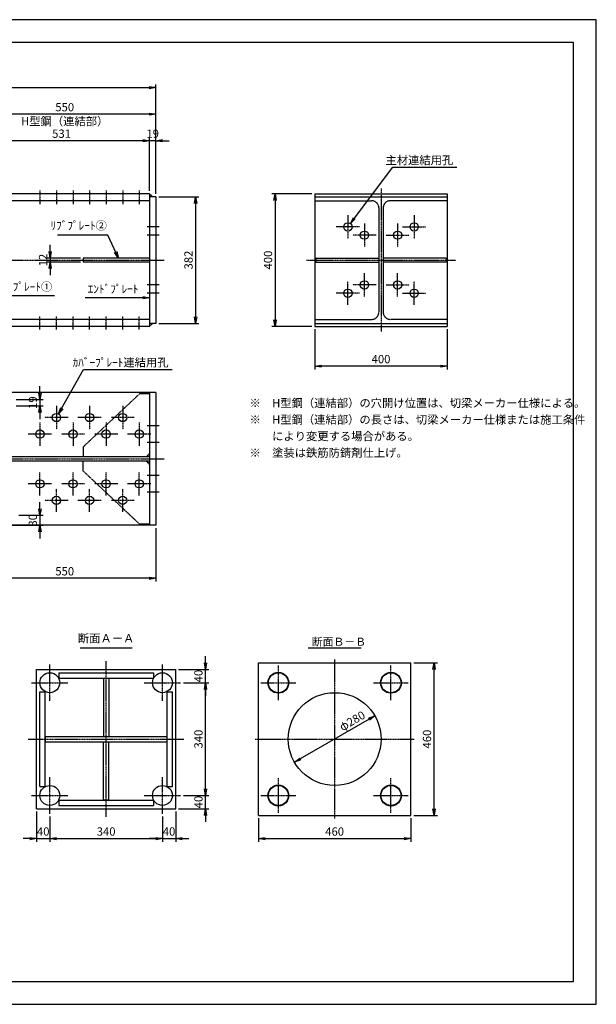
# Model space of a CAD drawing. Units: millimetres. Extents: x 0 to 4200, y 0 to 2970.
# Drawn here: x 2459 to 4200, y 0 to 2970 of the extents above; entities that cross this region are included whole.
import ezdxf
from ezdxf.enums import TextEntityAlignment as Align

# ---------------------------------------------------------------- set-up
doc = ezdxf.new("R2010")
doc.units = ezdxf.units.MM
doc.header["$LTSCALE"] = 0.1
for name, pattern in [('CENTER', [50.8, 31.75, -6.35, 6.35, -6.35]), ('DASHED', [19.05, 12.7, -6.35]), ('PHANTOM', [63.5, 31.75, -6.35, 6.35, -6.35, 6.35, -6.35])]:
    doc.linetypes.add(name, pattern=pattern)
doc.layers.get('Defpoints').update_dxf_attribs({"color": 251})
for name, color, linetype in [('中心線', 1, 'CENTER'), ('仮想線', 6, 'PHANTOM'), ('実線', 7, 'Continuous'), ('寸法線', 2, 'Continuous'), ('破線', 4, 'DASHED')]:
    doc.layers.add(name, color=color, linetype=linetype)
doc.styles.get("Standard").update_dxf_attribs({"font": 'isocp.shx', "bigfont": 'extfont2.shx'})
doc.dimstyles.get("Standard").update_dxf_attribs({"dimscale": 10, "dimtxt": 2.5, "dimasz": 2, "dimexe": 1, "dimexo": 0.875, "dimgap": 0.875, "dimtad": 1, "dimdec": 3, "dimdsep": 46, "dimtxsty": 'Standard', "dimblk1": 'OPEN', "dimblk2": 'OPEN', "dimsah": 1, "dimcen": 0, "dimadec": 0, "dimazin": 0, "dimtfac": 1, "dimtdec": 3, "dimtmove": 0, "dimatfit": 3, "dimldrblk": 'OPEN', "dimfxl": 1, "dimtolj": 1, "dimtzin": 0, "dimarcsym": 0})

# ---------------------------------------------------------------- blocks, each defined once
blk = doc.blocks.new('_OPEN')
at = {"color": 0, "linetype": 'ByBlock'}
for p, q in [((-1, 0.17), (0, 0)), ((0, 0), (-1, -0.17)), ((0, 0), (-1, 0))]:
    blk.add_line(p, q, dxfattribs=at)
blk = doc.blocks.new('*D30')
at = {"layer": 'Defpoints', "color": 0, "transparency": 16777216}
for p in [(2870, 2765), (570, 2436), (2870, 2436)]:
    blk.add_point(p, dxfattribs=at)
at = {"layer": '寸法線', "color": 0, "lineweight": -2, "transparency": 16777216}
for p, q in [((570, 2444.7), (570, 2775)), ((590, 2765), (2850, 2765)), ((2870, 2444.7), (2870, 2775))]:
    blk.add_line(p, q, dxfattribs=at)
at = {"layer": '寸法線', "color": 0, "lineweight": -2, "transparency": 16777216, "xscale": 20, "yscale": 20, "zscale": 20, "rotation": 180}
blk.add_blockref('_OPEN', (570, 2765), dxfattribs=at)
at = {"layer": '寸法線', "color": 0, "lineweight": -2, "transparency": 16777216, "xscale": 20, "yscale": 20, "zscale": 20}
blk.add_blockref('_OPEN', (2870, 2765), dxfattribs=at)
at = {"layer": '寸法線', "color": 0, "transparency": 16777216, "insert": (1720, 2786.3), "char_height": 25, "attachment_point": 5}
blk.add_mtext('\\A1;スルーサーＢ L=2300', dxfattribs=at)
blk = doc.blocks.new('*D31')
at = {"layer": 'Defpoints', "color": 0, "transparency": 16777216}
for p in [(2851, 2605), (2851, 2445), (2870, 2436)]:
    blk.add_point(p, dxfattribs=at)
at = {"layer": '寸法線', "color": 0, "lineweight": -2, "transparency": 16777216}
for p, q in [((2851, 2453.7), (2851, 2615)), ((2870, 2444.8), (2870, 2615)), ((2831, 2605), (2811, 2605)), ((2870, 2605), (2851, 2605)), ((2890, 2605), (2910, 2605))]:
    blk.add_line(p, q, dxfattribs=at)
at = {"layer": '寸法線', "color": 0, "lineweight": -2, "transparency": 16777216, "xscale": 20, "yscale": 20, "zscale": 20}
blk.add_blockref('_OPEN', (2851, 2605), dxfattribs=at)
at = {"layer": '寸法線', "color": 0, "lineweight": -2, "transparency": 16777216, "xscale": 20, "yscale": 20, "zscale": 20, "rotation": 180}
blk.add_blockref('_OPEN', (2870, 2605), dxfattribs=at)
at = {"layer": '寸法線', "color": 0, "transparency": 16777216, "insert": (2860.5, 2626.2), "char_height": 25, "attachment_point": 5}
blk.add_mtext('\\A1;19', dxfattribs=at)
blk = doc.blocks.new('*D32')
at = {"layer": 'Defpoints', "color": 0, "transparency": 16777216}
for p in [(2320, 2605), (2320, 2455), (2851, 2445)]:
    blk.add_point(p, dxfattribs=at)
at = {"layer": '寸法線', "color": 0, "lineweight": -2, "transparency": 16777216}
for p, q in [((2320, 2463.8), (2320, 2615)), ((2851, 2453.7), (2851, 2615)), ((2831, 2605), (2340, 2605))]:
    blk.add_line(p, q, dxfattribs=at)
at = {"layer": '寸法線', "color": 0, "lineweight": -2, "transparency": 16777216, "xscale": 20, "yscale": 20, "zscale": 20, "rotation": 180}
blk.add_blockref('_OPEN', (2320, 2605), dxfattribs=at)
at = {"layer": '寸法線', "color": 0, "lineweight": -2, "transparency": 16777216, "xscale": 20, "yscale": 20, "zscale": 20}
blk.add_blockref('_OPEN', (2851, 2605), dxfattribs=at)
at = {"layer": '寸法線', "color": 0, "transparency": 16777216, "insert": (2585.5, 2626.2), "char_height": 25, "attachment_point": 5}
blk.add_mtext('\\A1;531', dxfattribs=at)
blk = doc.blocks.new('*D33')
at = {"layer": 'Defpoints', "color": 0, "transparency": 16777216}
for p in [(2870, 2436), (2870, 2054), (2990, 2054)]:
    blk.add_point(p, dxfattribs=at)
at = {"layer": '寸法線', "color": 0, "lineweight": -2, "transparency": 16777216}
for p, q in [((2878.8, 2436), (3000, 2436)), ((2990, 2416), (2990, 2074)), ((2878.8, 2054), (3000, 2054))]:
    blk.add_line(p, q, dxfattribs=at)
at = {"layer": '寸法線', "color": 0, "lineweight": -2, "transparency": 16777216, "xscale": 20, "yscale": 20, "zscale": 20}
for p, rotation in [((2990, 2436), 90), ((2990, 2054), 270)]:
    blk.add_blockref('_OPEN', p, dxfattribs=dict(at, rotation=rotation))
at = {"layer": '寸法線', "color": 0, "transparency": 16777216, "insert": (2968.7, 2245), "char_height": 25, "attachment_point": 5, "rotation": 90}
blk.add_mtext('\\A1;382', dxfattribs=at)
blk = doc.blocks.new('*D34')
at = {"layer": 'Defpoints', "color": 0, "transparency": 16777216}
for p in [(2320, 1435), (2870, 1445), (2320, 1285)]:
    blk.add_point(p, dxfattribs=at)
at = {"layer": '寸法線', "color": 0, "lineweight": -2, "transparency": 16777216}
for p, q in [((2320, 1426.3), (2320, 1275)), ((2870, 1436.2), (2870, 1275)), ((2850, 1285), (2340, 1285))]:
    blk.add_line(p, q, dxfattribs=at)
at = {"layer": '寸法線', "color": 0, "lineweight": -2, "transparency": 16777216, "xscale": 20, "yscale": 20, "zscale": 20, "rotation": 180}
blk.add_blockref('_OPEN', (2320, 1285), dxfattribs=at)
at = {"layer": '寸法線', "color": 0, "lineweight": -2, "transparency": 16777216, "xscale": 20, "yscale": 20, "zscale": 20}
blk.add_blockref('_OPEN', (2870, 1285), dxfattribs=at)
at = {"layer": '寸法線', "color": 0, "transparency": 16777216, "insert": (2595, 1306.2), "char_height": 25, "attachment_point": 5}
blk.add_mtext('\\A1;550', dxfattribs=at)
blk = doc.blocks.new('*D1')
at = {"layer": 'Defpoints', "color": 0, "transparency": 16777216}
for p in [(2440, 1824.5), (2440, 1805.5), (2520, 1805.5)]:
    blk.add_point(p, dxfattribs=at)
at = {"layer": '寸法線', "color": 0, "lineweight": -2, "transparency": 16777216}
for p, q in [((2520, 1844.5), (2520, 1864.5)), ((2448.7, 1824.5), (2530, 1824.5)), ((2520, 1824.5), (2520, 1805.5)), ((2448.7, 1805.5), (2530, 1805.5)), ((2520, 1785.5), (2520, 1765.5))]:
    blk.add_line(p, q, dxfattribs=at)
at = {"layer": '寸法線', "color": 0, "lineweight": -2, "transparency": 16777216, "xscale": 20, "yscale": 20, "zscale": 20}
for p, rotation in [((2520, 1824.5), 270), ((2520, 1805.5), 90)]:
    blk.add_blockref('_OPEN', p, dxfattribs=dict(at, rotation=rotation))
at = {"layer": '寸法線', "color": 0, "transparency": 16777216, "insert": (2498.7, 1815), "char_height": 25, "attachment_point": 5, "rotation": 90}
blk.add_mtext('\\A1;19', dxfattribs=at)
blk = doc.blocks.new('*D2')
at = {"layer": 'Defpoints', "color": 0, "transparency": 16777216}
for p in [(2448, 1475), (2320, 1445), (2520, 1445)]:
    blk.add_point(p, dxfattribs=at)
at = {"layer": '寸法線', "color": 0, "lineweight": -2, "transparency": 16777216}
for p, q in [((2520, 1495), (2520, 1515)), ((2456.7, 1475), (2530, 1475)), ((2520, 1475), (2520, 1445)), ((2328.7, 1445), (2530, 1445)), ((2520, 1425), (2520, 1405))]:
    blk.add_line(p, q, dxfattribs=at)
at = {"layer": '寸法線', "color": 0, "lineweight": -2, "transparency": 16777216, "xscale": 20, "yscale": 20, "zscale": 20}
for p, rotation in [((2520, 1475), 270), ((2520, 1445), 90)]:
    blk.add_blockref('_OPEN', p, dxfattribs=dict(at, rotation=rotation))
at = {"layer": '寸法線', "color": 0, "transparency": 16777216, "insert": (2498.7, 1460), "char_height": 25, "attachment_point": 5, "rotation": 90}
blk.add_mtext('\\A1;30', dxfattribs=at)
blk = doc.blocks.new('*D3')
at = {"layer": 'Defpoints', "color": 0, "transparency": 16777216}
for p in [(3350, 2045), (3750, 2045), (3350, 1925)]:
    blk.add_point(p, dxfattribs=at)
at = {"layer": '寸法線', "color": 0, "lineweight": -2, "transparency": 16777216}
for p, q in [((3350, 2036.2), (3350, 1915)), ((3750, 2036.2), (3750, 1915)), ((3730, 1925), (3370, 1925))]:
    blk.add_line(p, q, dxfattribs=at)
at = {"layer": '寸法線', "color": 0, "lineweight": -2, "transparency": 16777216, "xscale": 20, "yscale": 20, "zscale": 20, "rotation": 180}
blk.add_blockref('_OPEN', (3350, 1925), dxfattribs=at)
at = {"layer": '寸法線', "color": 0, "lineweight": -2, "transparency": 16777216, "xscale": 20, "yscale": 20, "zscale": 20}
blk.add_blockref('_OPEN', (3750, 1925), dxfattribs=at)
at = {"layer": '寸法線', "color": 0, "transparency": 16777216, "insert": (3550, 1946.2), "char_height": 25, "attachment_point": 5}
blk.add_mtext('\\A1;400', dxfattribs=at)
blk = doc.blocks.new('*D4')
at = {"layer": 'Defpoints', "color": 0, "transparency": 16777216}
for p in [(3350, 2445), (3230, 2045), (3350, 2045)]:
    blk.add_point(p, dxfattribs=at)
at = {"layer": '寸法線', "color": 0, "lineweight": -2, "transparency": 16777216}
for p, q in [((3341.3, 2445), (3220, 2445)), ((3230, 2425), (3230, 2065)), ((3341.3, 2045), (3220, 2045))]:
    blk.add_line(p, q, dxfattribs=at)
at = {"layer": '寸法線', "color": 0, "lineweight": -2, "transparency": 16777216, "xscale": 20, "yscale": 20, "zscale": 20}
for p, rotation in [((3230, 2445), 90), ((3230, 2045), 270)]:
    blk.add_blockref('_OPEN', p, dxfattribs=dict(at, rotation=rotation))
at = {"layer": '寸法線', "color": 0, "transparency": 16777216, "insert": (3208.8, 2245), "char_height": 25, "attachment_point": 5, "rotation": 90}
blk.add_mtext('\\A1;400', dxfattribs=at)
blk = doc.blocks.new('*D5')
at = {"layer": 'Defpoints', "color": 0, "transparency": 16777216}
for p in [(2551, 2239), (2651, 2251), (2651, 2239)]:
    blk.add_point(p, dxfattribs=at)
at = {"layer": '寸法線', "color": 0, "lineweight": -2, "transparency": 16777216}
for p, q in [((2551, 2271), (2551, 2291)), ((2642.2, 2251), (2541, 2251)), ((2642.2, 2239), (2541, 2239)), ((2551, 2251), (2551, 2239)), ((2551, 2219), (2551, 2199))]:
    blk.add_line(p, q, dxfattribs=at)
at = {"layer": '寸法線', "color": 0, "lineweight": -2, "transparency": 16777216, "xscale": 20, "yscale": 20, "zscale": 20}
for p, rotation in [((2551, 2251), 270), ((2551, 2239), 90)]:
    blk.add_blockref('_OPEN', p, dxfattribs=dict(at, rotation=rotation))
at = {"layer": '寸法線', "color": 0, "transparency": 16777216, "insert": (2529.7, 2245), "char_height": 25, "attachment_point": 5, "rotation": 90}
blk.add_mtext('\\A1;12', dxfattribs=at)
blk = doc.blocks.new('*D6')
at = {"layer": 'Defpoints', "color": 0, "transparency": 16777216}
for p in [(2320, 2685), (2320, 2455), (2870, 2436)]:
    blk.add_point(p, dxfattribs=at)
at = {"layer": '寸法線', "color": 0, "lineweight": -2, "transparency": 16777216}
for p, q in [((2320, 2463.8), (2320, 2695)), ((2850, 2685), (2340, 2685)), ((2870, 2444.8), (2870, 2695))]:
    blk.add_line(p, q, dxfattribs=at)
at = {"layer": '寸法線', "color": 0, "lineweight": -2, "transparency": 16777216, "xscale": 20, "yscale": 20, "zscale": 20, "rotation": 180}
blk.add_blockref('_OPEN', (2320, 2685), dxfattribs=at)
at = {"layer": '寸法線', "color": 0, "lineweight": -2, "transparency": 16777216, "xscale": 20, "yscale": 20, "zscale": 20}
blk.add_blockref('_OPEN', (2870, 2685), dxfattribs=at)
at = {"layer": '寸法線', "color": 0, "transparency": 16777216, "char_height": 25, "attachment_point": 5}
for s, insert in [('\\A1;550', (2595, 2706.2)), ('\\A1;H型鋼（連結部）', (2595, 2663.7))]:
    blk.add_mtext(s, dxfattribs=dict(at, insert=insert))
blk = doc.blocks.new('*D38')
at = {"layer": 'Defpoints', "color": 0, "transparency": 16777216}
for p in [(2550, 575), (2890, 575), (2890, 500)]:
    blk.add_point(p, dxfattribs=at)
at = {"layer": '寸法線', "color": 0, "lineweight": -2, "transparency": 16777216}
for p, q in [((2550, 566.3), (2550, 490)), ((2890, 566.3), (2890, 490)), ((2570, 500), (2870, 500))]:
    blk.add_line(p, q, dxfattribs=at)
at = {"layer": '寸法線', "color": 0, "lineweight": -2, "transparency": 16777216, "xscale": 20, "yscale": 20, "zscale": 20, "rotation": 180}
blk.add_blockref('_OPEN', (2550, 500), dxfattribs=at)
at = {"layer": '寸法線', "color": 0, "lineweight": -2, "transparency": 16777216, "xscale": 20, "yscale": 20, "zscale": 20}
blk.add_blockref('_OPEN', (2890, 500), dxfattribs=at)
at = {"layer": '寸法線', "color": 0, "transparency": 16777216, "insert": (2720, 521.2), "char_height": 25, "attachment_point": 5}
blk.add_mtext('\\A1;340', dxfattribs=at)
blk = doc.blocks.new('*D39')
at = {"layer": 'Defpoints', "color": 0, "transparency": 16777216}
for p in [(2510, 590), (2550, 575), (2550, 500)]:
    blk.add_point(p, dxfattribs=at)
at = {"layer": '寸法線', "color": 0, "lineweight": -2, "transparency": 16777216}
for p, q in [((2510, 581.3), (2510, 490)), ((2550, 566.3), (2550, 490)), ((2490, 500), (2470, 500)), ((2510, 500), (2550, 500)), ((2570, 500), (2590, 500))]:
    blk.add_line(p, q, dxfattribs=at)
at = {"layer": '寸法線', "color": 0, "lineweight": -2, "transparency": 16777216, "xscale": 20, "yscale": 20, "zscale": 20}
blk.add_blockref('_OPEN', (2510, 500), dxfattribs=at)
at = {"layer": '寸法線', "color": 0, "lineweight": -2, "transparency": 16777216, "xscale": 20, "yscale": 20, "zscale": 20, "rotation": 180}
blk.add_blockref('_OPEN', (2550, 500), dxfattribs=at)
at = {"layer": '寸法線', "color": 0, "transparency": 16777216, "insert": (2530, 521.2), "char_height": 25, "attachment_point": 5}
blk.add_mtext('\\A1;40', dxfattribs=at)
blk = doc.blocks.new('*D40')
at = {"layer": 'Defpoints', "color": 0, "transparency": 16777216}
for p in [(2930, 1010), (3020, 1010), (2945, 970)]:
    blk.add_point(p, dxfattribs=at)
at = {"layer": '寸法線', "color": 0, "lineweight": -2, "transparency": 16777216}
for p, q in [((3020, 1030), (3020, 1050)), ((2938.7, 1010), (3030, 1010)), ((3020, 970), (3020, 1010)), ((2953.8, 970), (3030, 970)), ((3020, 950), (3020, 930))]:
    blk.add_line(p, q, dxfattribs=at)
at = {"layer": '寸法線', "color": 0, "lineweight": -2, "transparency": 16777216, "xscale": 20, "yscale": 20, "zscale": 20}
for p, rotation in [((3020, 1010), 270), ((3020, 970), 90)]:
    blk.add_blockref('_OPEN', p, dxfattribs=dict(at, rotation=rotation))
at = {"layer": '寸法線', "color": 0, "transparency": 16777216, "insert": (2998.7, 990), "char_height": 25, "attachment_point": 5, "rotation": 90}
blk.add_mtext('\\A1;40', dxfattribs=at)
blk = doc.blocks.new('*D41')
at = {"layer": 'Defpoints', "color": 0, "transparency": 16777216}
for p in [(2945, 970), (3020, 970), (2945, 630)]:
    blk.add_point(p, dxfattribs=at)
at = {"layer": '寸法線', "color": 0, "lineweight": -2, "transparency": 16777216}
for p, q in [((2953.8, 970), (3030, 970)), ((3020, 650), (3020, 950)), ((2953.8, 630), (3030, 630))]:
    blk.add_line(p, q, dxfattribs=at)
at = {"layer": '寸法線', "color": 0, "lineweight": -2, "transparency": 16777216, "xscale": 20, "yscale": 20, "zscale": 20}
for p, rotation in [((3020, 970), 90), ((3020, 630), 270)]:
    blk.add_blockref('_OPEN', p, dxfattribs=dict(at, rotation=rotation))
at = {"layer": '寸法線', "color": 0, "transparency": 16777216, "insert": (2998.7, 800), "char_height": 25, "attachment_point": 5, "rotation": 90}
blk.add_mtext('\\A1;340', dxfattribs=at)
blk = doc.blocks.new('*D42')
at = {"layer": 'Defpoints', "color": 0, "transparency": 16777216}
for p in [(2945, 630), (3020, 630), (2930, 590)]:
    blk.add_point(p, dxfattribs=at)
at = {"layer": '寸法線', "color": 0, "lineweight": -2, "transparency": 16777216}
for p, q in [((3020, 650), (3020, 670)), ((2953.8, 630), (3030, 630)), ((3020, 590), (3020, 630)), ((2938.7, 590), (3030, 590)), ((3020, 570), (3020, 550))]:
    blk.add_line(p, q, dxfattribs=at)
at = {"layer": '寸法線', "color": 0, "lineweight": -2, "transparency": 16777216, "xscale": 20, "yscale": 20, "zscale": 20}
for p, rotation in [((3020, 630), 270), ((3020, 590), 90)]:
    blk.add_blockref('_OPEN', p, dxfattribs=dict(at, rotation=rotation))
at = {"layer": '寸法線', "color": 0, "transparency": 16777216, "insert": (2998.7, 610), "char_height": 25, "attachment_point": 5, "rotation": 90}
blk.add_mtext('\\A1;40', dxfattribs=at)
blk = doc.blocks.new('*D43')
at = {"layer": 'Defpoints', "color": 0, "transparency": 16777216}
for p in [(2890, 575), (2930, 590), (2930, 500)]:
    blk.add_point(p, dxfattribs=at)
at = {"layer": '寸法線', "color": 0, "lineweight": -2, "transparency": 16777216}
for p, q in [((2890, 566.3), (2890, 490)), ((2930, 581.3), (2930, 490)), ((2870, 500), (2850, 500)), ((2890, 500), (2930, 500)), ((2950, 500), (2970, 500))]:
    blk.add_line(p, q, dxfattribs=at)
at = {"layer": '寸法線', "color": 0, "lineweight": -2, "transparency": 16777216, "xscale": 20, "yscale": 20, "zscale": 20}
blk.add_blockref('_OPEN', (2890, 500), dxfattribs=at)
at = {"layer": '寸法線', "color": 0, "lineweight": -2, "transparency": 16777216, "xscale": 20, "yscale": 20, "zscale": 20, "rotation": 180}
blk.add_blockref('_OPEN', (2930, 500), dxfattribs=at)
at = {"layer": '寸法線', "color": 0, "transparency": 16777216, "insert": (2910, 521.2), "char_height": 25, "attachment_point": 5}
blk.add_mtext('\\A1;40', dxfattribs=at)
blk = doc.blocks.new('*D35')
at = {"layer": 'Defpoints', "color": 0, "transparency": 16777216}
for p in [(3531.2, 870), (3288.8, 730), (3288.8, 730)]:
    blk.add_point(p, dxfattribs=at)
at = {"layer": '寸法線', "color": 0, "lineweight": -2, "transparency": 16777216}
for p, q in [((3526.9, 877.6), (3526.2, 878.7)), ((3513.9, 860), (3306.1, 740)), ((3293.1, 722.4), (3293.8, 721.3))]:
    blk.add_line(p, q, dxfattribs=at)
at = {"layer": '寸法線', "color": 0, "lineweight": -2, "transparency": 16777216, "xscale": 20, "yscale": 20, "zscale": 20}
for p, rotation in [((3531.2, 870), 29.99995024362215), ((3288.8, 730), 209.9999502436221)]:
    blk.add_blockref('_OPEN', p, dxfattribs=dict(at, rotation=rotation))
at = {"layer": '寸法線', "color": 0, "transparency": 16777216, "insert": (3463, 855.1), "char_height": 25, "attachment_point": 5, "rotation": 30}
blk.add_mtext('\\A1;φ280', dxfattribs=at)
blk = doc.blocks.new('*D36')
at = {"layer": 'Defpoints', "color": 0, "transparency": 16777216}
for p in [(3180, 570), (3640, 570), (3640, 500)]:
    blk.add_point(p, dxfattribs=at)
at = {"layer": '寸法線', "color": 0, "lineweight": -2, "transparency": 16777216}
for p, q in [((3180, 561.3), (3180, 490)), ((3640, 561.3), (3640, 490)), ((3200, 500), (3620, 500))]:
    blk.add_line(p, q, dxfattribs=at)
at = {"layer": '寸法線', "color": 0, "lineweight": -2, "transparency": 16777216, "xscale": 20, "yscale": 20, "zscale": 20, "rotation": 180}
blk.add_blockref('_OPEN', (3180, 500), dxfattribs=at)
at = {"layer": '寸法線', "color": 0, "lineweight": -2, "transparency": 16777216, "xscale": 20, "yscale": 20, "zscale": 20}
blk.add_blockref('_OPEN', (3640, 500), dxfattribs=at)
at = {"layer": '寸法線', "color": 0, "transparency": 16777216, "insert": (3410, 521.2), "char_height": 25, "attachment_point": 5}
blk.add_mtext('\\A1;460', dxfattribs=at)
blk = doc.blocks.new('*D37')
at = {"layer": 'Defpoints', "color": 0, "transparency": 16777216}
for p in [(3640, 1030), (3710, 1030), (3640, 570)]:
    blk.add_point(p, dxfattribs=at)
at = {"layer": '寸法線', "color": 0, "lineweight": -2, "transparency": 16777216}
for p, q in [((3648.7, 1030), (3720, 1030)), ((3710, 590), (3710, 1010)), ((3648.7, 570), (3720, 570))]:
    blk.add_line(p, q, dxfattribs=at)
at = {"layer": '寸法線', "color": 0, "lineweight": -2, "transparency": 16777216, "xscale": 20, "yscale": 20, "zscale": 20}
for p, rotation in [((3710, 1030), 90), ((3710, 570), 270)]:
    blk.add_blockref('_OPEN', p, dxfattribs=dict(at, rotation=rotation))
at = {"layer": '寸法線', "color": 0, "transparency": 16777216, "insert": (3688.7, 800), "char_height": 25, "attachment_point": 5, "rotation": 90}
blk.add_mtext('\\A1;460', dxfattribs=at)

msp = doc.modelspace()

# ---------------------------------------------------------------- linework, layer by layer
at = {"layer": 'Defpoints'}
for points in [[(0, 0), (4200, 0), (4200, 2970), (0, 2970)], [(69.004, 69.1075), (4130.996, 69.1075), (4130.996, 2900.8925), (69.004, 2900.8925)]]:
    msp.add_lwpolyline(points, close=True, dxfattribs=at)
at = {"layer": '中心線'}
for p, q in [((2519.9999, 2455), (2519.9999, 2414)), ((2569.9999, 2455), (2569.9999, 2414)), ((2619.9999, 2455), (2619.9999, 2414)), ((2669.9999, 2455), (2669.9999, 2414)), ((2719.9999, 2455), (2719.9999, 2414)), ((2769.9999, 2455), (2769.9999, 2414)), ((2819.9999, 2455), (2819.9999, 2414)), ((3550.0001, 2461), (3550.0001, 2029)), ((3450.0001, 2380), (3450.0001, 2310)), ((3650.0001, 2380), (3650.0001, 2310)), ((3500.0001, 2355), (3500.0001, 2285)), ((3600.0001, 2355), (3600.0001, 2285)), ((2879.9999, 2344.9999), (2843.9999, 2344.9999)), ((2879.9999, 2320), (2843.9999, 2320)), ((3485.0001, 2345), (3415.0001, 2345)), ((3535.0001, 2320), (3465.0001, 2320)), ((3565.0002, 2320), (3635.0001, 2320)), ((3615.0002, 2345), (3685.0001, 2345)), ((544.9999, 2245), (2895.0001, 2245)), ((3325.0001, 2245), (3775.0001, 2245)), ((3500.0001, 2135), (3500.0001, 2205)), ((3600.0001, 2135), (3600.0001, 2205)), ((2879.9999, 2169.9999), (2843.9999, 2169.9999)), ((3450.0001, 2110), (3450.0001, 2180)), ((3535.0001, 2170), (3465.0001, 2170)), ((3565.0002, 2170), (3635.0001, 2170)), ((3650.0001, 2110), (3650.0001, 2180)), ((2879.9999, 2144.9999), (2843.9999, 2144.9999)), ((3485.0001, 2145), (3415.0001, 2145)), ((3615.0002, 2145), (3685.0001, 2145)), ((2519.9999, 2035), (2519.9999, 2076)), ((2569.9999, 2035), (2569.9999, 2076)), ((2619.9999, 2035), (2619.9999, 2076)), ((2669.9999, 2035), (2669.9999, 2076)), ((2719.9999, 2035), (2719.9999, 2076)), ((2769.9999, 2035), (2769.9999, 2076)), ((2819.9999, 2035), (2819.9999, 2076)), ((2569.9999, 1805), (2569.9999, 1735)), ((2669.9999, 1805), (2669.9999, 1735)), ((2769.9999, 1805), (2769.9999, 1735)), ((2519.9999, 1755), (2519.9999, 1685)), ((2604.9999, 1770), (2534.9999, 1770)), ((2619.9999, 1755), (2619.9999, 1685)), ((2704.9999, 1770), (2634.9999, 1770)), ((2719.9999, 1755), (2719.9999, 1685)), ((2804.9999, 1770), (2734.9999, 1770)), ((2819.9999, 1755), (2819.9999, 1685)), ((2879.9999, 1744.9391), (2843.9999, 1744.9391)), ((2554.9999, 1720), (2484.9999, 1720)), ((2654.9999, 1720), (2584.9999, 1720)), ((2754.9999, 1720), (2684.9999, 1720)), ((2854.9999, 1720), (2784.9999, 1720)), ((2879.9999, 1694.9391), (2843.9999, 1694.9391)), ((544.9999, 1645), (2894.9999, 1645)), ((2519.9999, 1535.0001), (2519.9999, 1605)), ((2619.9999, 1535.0001), (2619.9999, 1605)), ((2719.9999, 1535.0001), (2719.9999, 1605)), ((2819.9999, 1535.0001), (2819.9999, 1605)), ((2879.9999, 1594.9391), (2843.9999, 1594.9391)), ((2554.9999, 1570), (2484.9999, 1570)), ((2569.9999, 1485.0001), (2569.9999, 1555)), ((2654.9999, 1570), (2584.9999, 1570)), ((2669.9999, 1485.0001), (2669.9999, 1555)), ((2754.9999, 1570), (2684.9999, 1570)), ((2769.9999, 1485.0001), (2769.9999, 1555)), ((2854.9999, 1570), (2784.9999, 1570)), ((2879.9999, 1544.9391), (2843.9999, 1544.9391)), ((2604.9999, 1520), (2534.9999, 1520)), ((2704.9999, 1520), (2634.9999, 1520)), ((2804.9999, 1520), (2734.9999, 1520)), ((3409.9999, 1040), (3409.9999, 560)), ((2550.0001, 915.0003), (2550.0001, 1025.0003)), ((2719.9999, 565), (2719.9999, 1035)), ((2890.0001, 915.0003), (2890.0001, 1025.0003)), ((3239.9999, 917.5), (3239.9999, 1022.5)), ((3579.9999, 917.5), (3579.9999, 1022.5)), ((2495.0001, 970.0003), (2605.0001, 970.0003)), ((2835.0001, 970.0003), (2945.0001, 970.0003)), ((3187.4997, 970.0002), (3292.4997, 970.0002)), ((3527.4997, 970.0002), (3632.4997, 970.0002)), ((2484.9999, 800.0003), (2954.9999, 800.0003)), ((3169.9997, 800.0002), (3649.9997, 800.0002)), ((2550.0001, 575.0003), (2550.0001, 685.0003)), ((2890.0001, 575.0003), (2890.0001, 685.0003)), ((3239.9999, 577.5), (3239.9999, 682.5)), ((3579.9999, 577.5), (3579.9999, 682.5)), ((2495.0001, 630.0003), (2605.0001, 630.0003)), ((2835.0001, 630.0003), (2945.0001, 630.0003)), ((3187.4997, 630.0002), (3292.4997, 630.0002)), ((3527.4997, 630.0002), (3632.4997, 630.0002))]:
    msp.add_line(p, q, dxfattribs=at)
at = {"layer": '仮想線'}
for p, q in [((2850.9999, 2444.9999), (2859.9999, 2436)), ((2850.9999, 2044.9999), (2860, 2054)), ((2843.9999, 1651.5), (2850.9999, 1658.5)), ((2843.9999, 1638.5), (2850.9999, 1631.5))]:
    msp.add_line(p, q, dxfattribs=at)
at = {"layer": '実線'}
for p, q in [((2850.9999, 2444.9999), (2319.9999, 2444.9999)), ((2850.9999, 2444.9999), (2850.9999, 2044.9999)), ((2869.9999, 2436), (2850.9999, 2436)), ((2869.9999, 2436), (2869.9999, 2054)), ((3350.0001, 2445), (3750.0001, 2445)), ((3350.0001, 2445), (3350.0001, 2045)), ((3350.0001, 2436), (3750.0001, 2436)), ((3750.0001, 2445), (3750.0001, 2045)), ((2850.9999, 2423.9999), (2319.9999, 2423.9999)), ((2850.9999, 2250.9999), (2650.9999, 2250.9999)), ((2650.9999, 2250.9999), (2650.9999, 2238.9999)), ((2850.9999, 2238.9999), (2650.9999, 2238.9999)), ((2850.9999, 2066), (2319.9998, 2066.0002)), ((2869.9999, 2054), (2850.9999, 2054)), ((3350.0001, 2054), (3750.0001, 2054)), ((2850.9999, 2044.9999), (2319.9998, 2045.0002)), ((3350.0001, 2045), (3750.0001, 2045)), ((2869.9999, 1845), (2319.9999, 1845)), ((2850.9999, 1845), (2850.9999, 1445)), ((2869.9999, 1845), (2869.9999, 1445)), ((2869.9999, 1445), (2319.9999, 1445)), ((2509.9999, 1010), (2929.9999, 1010)), ((2509.9999, 590), (2509.9999, 1010)), ((2929.9999, 590), (2929.9999, 1010)), ((3179.9997, 1030.0002), (3639.9997, 1030.0002)), ((3179.9999, 570), (3179.9999, 1030)), ((3639.9999, 570), (3639.9999, 1030)), ((2576.9999, 1000.0003), (2576.9999, 984.0003)), ((2576.9999, 1000.0003), (2862.9999, 1000.0003)), ((2576.9999, 984.0003), (2862.9999, 984.0003)), ((2711.9999, 983.5003), (2711.9999, 808.0003)), ((2711.9999, 983.5003), (2727.9999, 983.5003)), ((2727.9999, 983.5003), (2727.9999, 808.0003)), ((2862.9999, 1000.0003), (2862.9999, 984.0003)), ((2520.0001, 943), (2536.0001, 943)), ((2520.0001, 657), (2520.0001, 943)), ((2536.0001, 657), (2536.0001, 943)), ((2904.0001, 943), (2920.0001, 943)), ((2904.0001, 657), (2904.0001, 943)), ((2920.0001, 657), (2920.0001, 943)), ((2536.4999, 808), (2903.4999, 808)), ((2536.4999, 792), (2536.4999, 808)), ((2903.4999, 808), (2903.4999, 792)), ((2536.4999, 792), (2903.4999, 792)), ((2711.9999, 616.5003), (2711.9999, 792.0003)), ((2727.9999, 616.5003), (2727.9999, 792.0003)), ((2520.0001, 657), (2536.0001, 657)), ((2904.0001, 657), (2920.0001, 657)), ((2576.9999, 616.0003), (2576.9999, 600.0003)), ((2576.9999, 616.0003), (2862.9999, 616.0003)), ((2576.9999, 600.0003), (2862.9999, 600.0003)), ((2711.9999, 616.5003), (2727.9999, 616.5003)), ((2862.9999, 616.0003), (2862.9999, 600.0003)), ((2509.9999, 590.0005), (2929.9999, 590.0005)), ((3179.9997, 570.0002), (3639.9997, 570.0002))]:
    msp.add_line(p, q, dxfattribs=at)
for centre, radius in [((3450.0001, 2345), 12.5), ((3650.0001, 2345), 12.5), ((3500.0001, 2320), 12.5), ((3600.0001, 2320), 12.5), ((3500.0001, 2170), 12.5), ((3600.0001, 2170), 12.5), ((3450.0001, 2145), 12.5), ((3650.0001, 2145), 12.5), ((2569.9999, 1770), 12.5), ((2669.9999, 1770), 12.5), ((2769.9999, 1770), 12.5), ((2519.9999, 1720), 12.5), ((2619.9999, 1720), 12.5), ((2719.9999, 1720), 12.5), ((2819.9999, 1720), 12.5), ((2519.9999, 1570), 12.5), ((2619.9999, 1570), 12.5), ((2719.9999, 1570), 12.5), ((2819.9999, 1570), 12.5), ((2569.9999, 1520), 12.5), ((2669.9999, 1520), 12.5), ((2769.9999, 1520), 12.5), ((2550.0001, 970.0003), 30), ((2890.0001, 970.0003), 30), ((3239.9999, 970), 31.5), ((3239.9999, 970.0002), 30.25), ((3579.9999, 970), 31.5), ((3579.9999, 970.0002), 30.25), ((3409.9999, 800.0002), 140), ((2550.0001, 630.0003), 30), ((2890.0001, 630.0003), 30), ((3240.0001, 629.9998), 31.5), ((3239.9999, 630.0002), 30.25), ((3579.9999, 630), 31.5), ((3579.9999, 630.0002), 30.25)]:
    msp.add_circle(centre, radius, dxfattribs=at)
at = {"layer": '寸法線'}
for p, q in [((2850.9999, 2131.5), (2656.8351, 2131.5)), ((2641.2499, 1075.0005), (2798.7499, 1075.0005)), ((3329.7328, 1075), (3490.2668, 1075))]:
    msp.add_line(p, q, dxfattribs=at)
at = {"layer": '破線'}
for p, q in [((3350.0001, 2424), (3521.5001, 2424)), ((3750.0001, 2424), (3578.5002, 2424)), ((3543.5001, 2402), (3543.5001, 2088)), ((3556.5001, 2402), (3556.5001, 2088)), ((3353.5001, 2251), (3543.5001, 2251)), ((3353.5001, 2239), (3543.5001, 2239)), ((3746.5002, 2251), (3556.5001, 2251)), ((3746.5002, 2239), (3556.5001, 2239)), ((3350.0001, 2066), (3521.5001, 2066)), ((3750.0001, 2066), (3578.5002, 2066)), ((2820.9999, 1841.5), (2650.9999, 1681.5)), ((2850.9999, 1841.5), (2820.9999, 1841.5)), ((2650.9999, 1681.5), (2650.9999, 1651.5)), ((2850.9999, 1651.5), (2319.9999, 1651.5)), ((2850.9999, 1638.5), (2319.9999, 1638.5)), ((2650.9999, 1608.4999), (2650.9999, 1638.5)), ((2840.9999, 1651.5), (2850.9999, 1661.5)), ((2840.9999, 1638.5), (2850.9999, 1628.5)), ((2820.9999, 1448.5), (2650.9999, 1608.4999)), ((2850.9999, 1448.5), (2820.9999, 1448.5))]:
    msp.add_line(p, q, dxfattribs=at)
at = {"layer": '破線', "ltscale": 10}
for p, q in [((3353.5001, 2251), (3353.5001, 2239)), ((3746.5002, 2251), (3746.5002, 2239))]:
    msp.add_line(p, q, dxfattribs=at)
at = {"layer": '破線'}
for centre, start, end in [((3521.5001, 2402), 0, 90.0000969), ((3578.5001, 2402), 89.9999031, 180), ((3521.5001, 2088), 269.9999031, 0), ((3578.5001, 2088), 180, 270.0000969)]:
    msp.add_arc(centre, 22, start, end, dxfattribs=at)

# ---------------------------------------------------------------- block references
at = {"layer": '寸法線', "xscale": 20, "yscale": 20, "zscale": 20}
msp.add_blockref('_OPEN', (2850.9999, 2131.5), dxfattribs=at)

# ---------------------------------------------------------------- texts
at = {"layer": '寸法線'}
for s, p in [('主材連結用孔', (3768.0132, 2558.75)), ('ｶﾊﾞｰﾌﾟﾚｰﾄ連結用孔', (2908.5552, 1948.75))]:
    msp.add_text(s, height=25, dxfattribs=at).set_placement(p, align=Align.TOP_RIGHT)
for s, p in [('ﾘﾌﾞﾌﾟﾚｰﾄ②', (2722.3623, 2328.75)), ('ﾘﾌﾞﾌﾟﾚｰﾄ①', (2557.3513, 2144.2672))]:
    msp.add_text(s, height=25, dxfattribs=at).set_placement(p, align=Align.BOTTOM_RIGHT)
for s, p in [('ｴﾝﾄﾞﾌﾟﾚｰﾄ', (2664.1252, 2137.4293)), ('※\u3000H型鋼（連結部）の穴開け位置は、切梁メーカー仕様による。', (3152.961, 1793.3958)), ('※\u3000H型鋼（連結部）の長さは、切梁メーカー仕様または施工条件', (3152.961, 1743.3958)), ('\u3000\u3000により変更する場合がある。', (3152.961, 1693.3958)), ('※\u3000塗装は鉄筋防錆剤仕上げ。', (3152.961, 1643.3958))]:
    msp.add_text(s, height=25, dxfattribs=at).set_placement(p, align=Align.BOTTOM_LEFT)
msp.add_text('断面Ａ－Ａ', height=25, dxfattribs=at).set_placement((2719.9999, 1083.7505), align=Align.BOTTOM_CENTER)
msp.add_text('断面Ｂ－Ｂ', height=24, dxfattribs=at).set_placement((3341.1351, 1081.7288))

# ---------------------------------------------------------------- dimensions: what is measured, and where the dimension line sits
dim = msp.add_linear_dim(base=(2869.9999, 2765), p1=(569.9999, 2436), p2=(2869.9999, 2436), text='スルーサーＢ L=<>', dimstyle='STANDARD', dxfattribs=at)
dim.commit()
dim.dimension.update_dxf_attribs({"geometry": '*D30', "text_midpoint": (1719.9999, 2786.2524)})
for base, p1, p2, angle, text, picture, middle in [((2319.9999, 2685), (2869.9999, 2436), (2319.9999, 2455), 180, '<>\\XH型鋼（連結部）', '*D6', (2594.9999, 2685)), ((3288.7562, 730.0004), (3531.2435, 870.0002), (3288.7562, 730.0004), 209.9999502, 'φ280', '*D35', (3473.6257, 836.7346))]:
    dim = msp.add_linear_dim(base=base, p1=p1, p2=p2, angle=angle, text=text, dimstyle='STANDARD', dxfattribs=at)
    dim.commit()
    dim.dimension.update_dxf_attribs({"geometry": picture, "text_midpoint": middle, "dimtype": 160})
for base, p1, p2, angle, picture, middle in [((2320.0001, 2605), (2851.0001, 2445), (2320.0001, 2455), 180, '*D32', (2585.5001, 2605)), ((2851.0001, 2605), (2870.0001, 2436), (2851.0001, 2445), 180, '*D31', (2860.5001, 2605)), ((2990.0001, 2054), (2870.0001, 2436), (2870.0001, 2054), 90, '*D33', (2990.0001, 2245)), ((3230.0001, 2045), (3350.0001, 2445), (3350.0001, 2045), 270, '*D4', (3230.0001, 2245)), ((2319.9999, 1285), (2869.9999, 1445), (2319.9999, 1435), 180, '*D34', (2594.9999, 1285)), ((3019.9999, 1010), (2945.0001, 970.0003), (2929.9999, 1010), 90, '*D40', (3019.9999, 990.0001)), ((3019.9999, 970.0003), (2945.0001, 630.0003), (2945.0001, 970.0003), 90, '*D41', (3019.9999, 800.0003)), ((3019.9999, 630.0003), (2929.9999, 590.0005), (2945.0001, 630.0003), 90, '*D42', (3019.9999, 610.0004))]:
    dim = msp.add_linear_dim(base=base, p1=p1, p2=p2, angle=angle, dimstyle='STANDARD', dxfattribs=at)
    dim.commit()
    dim.dimension.update_dxf_attribs({"geometry": picture, "text_midpoint": middle, "dimtype": 160})
for base, p1, p2, angle, override, picture, middle in [((2550.9999, 2239), (2650.9999, 2251), (2650.9999, 2239), 90, {"dimtxt": 2.5}, '*D5', (2550.9999, 2245)), ((2519.9999, 1805.5), (2439.9999, 1824.5), (2439.9999, 1805.5), 270, {"dimdec": 1}, '*D1', (2519.9999, 1815)), ((2519.9999, 1445), (2447.9999, 1475), (2319.9999, 1445), 270, {"dimdec": 1}, '*D2', (2519.9999, 1460))]:
    dim = msp.add_linear_dim(base=base, p1=p1, p2=p2, angle=angle, dimstyle='STANDARD', override=override, dxfattribs=at)
    dim.commit()
    dim.dimension.update_dxf_attribs({"geometry": picture, "text_midpoint": middle, "dimtype": 160})
for base, p1, p2, picture, middle in [((3350.0001, 1925), (3750.0001, 2045), (3350.0001, 2045), '*D3', (3550.0001, 1925)), ((2550.0001, 500), (2509.9999, 590.0005), (2550.0001, 575.0003), '*D39', (2530, 500)), ((2890.0001, 500), (2550.0001, 575.0003), (2890.0001, 575.0003), '*D38', (2720.0001, 500)), ((2929.9999, 500), (2890.0001, 575.0003), (2929.9999, 590.0005), '*D43', (2910, 500))]:
    dim = msp.add_linear_dim(base=base, p1=p1, p2=p2, dimstyle='STANDARD', dxfattribs=at)
    dim.commit()
    dim.dimension.update_dxf_attribs({"geometry": picture, "text_midpoint": middle, "dimtype": 160})
dim = msp.add_linear_dim(base=(3709.9999, 1030), p1=(3639.9999, 570), p2=(3639.9999, 1030), angle=90, dimstyle='STANDARD', dxfattribs=at)
dim.commit()
dim.dimension.update_dxf_attribs({"geometry": '*D37', "text_midpoint": (3688.7499, 800)})
dim = msp.add_linear_dim(base=(3639.9999, 500), p1=(3179.9997, 570.0002), p2=(3639.9999, 570), dimstyle='STANDARD', dxfattribs=at)
dim.commit()
dim.dimension.update_dxf_attribs({"geometry": '*D36', "text_midpoint": (3409.9998, 521.25)})

# ---------------------------------------------------------------- leaders
for points in [[(3457.533, 2354.9752), (3585.9298, 2525), (3778.5081, 2525)], [(2757.2536, 2250.9999), (2725.1663, 2320), (2573.0252, 2320)], [(2376.2941, 2103.4439), (2411.2941, 2138.4439), (2564.3847, 2138.4439)], [(2576.123, 1780.8976), (2651.4718, 1915), (2919.132, 1915)]]:
    msp.add_leader(points, dimstyle='STANDARD', override={"dimgap": 0.875, "dimtad": 0}, dxfattribs=at)

doc.saveas('drawing.dxf')
